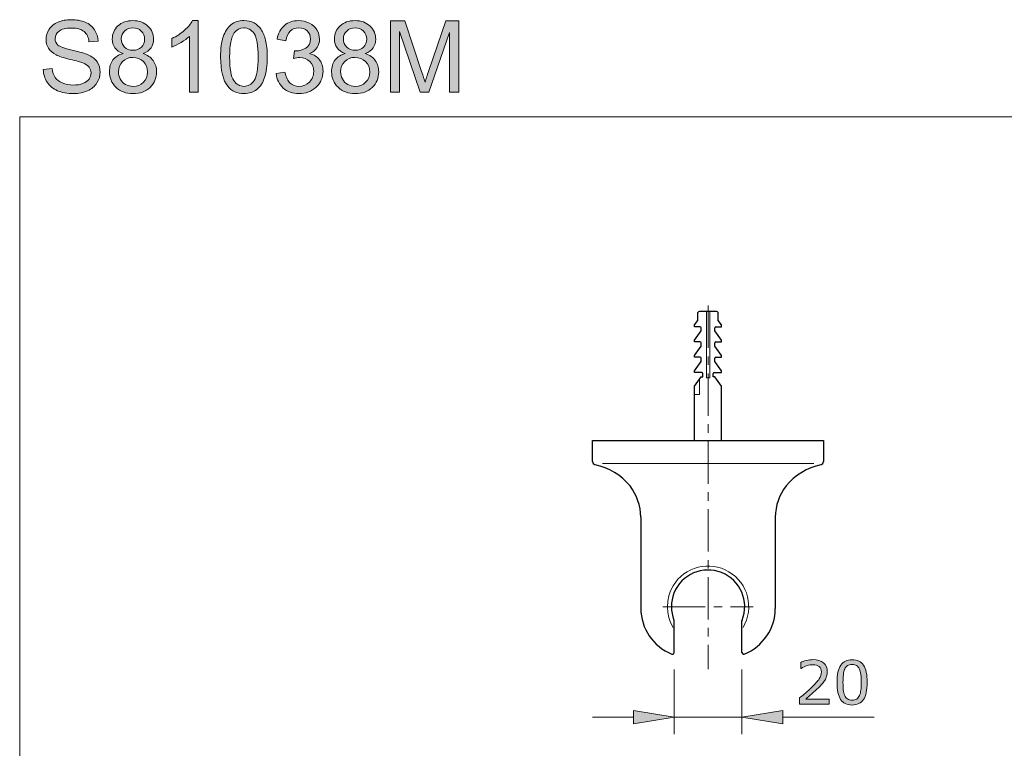
# Model space of a CAD drawing. Units: inches. Extents: x 5 to 63, y 5 to 46.9.
# Drawn here: x 5 to 34, y 25.4 to 46.9 of the extents above; entities that cross this region are included whole.
import ezdxf

# ---------------------------------------------------------------- set-up
doc = ezdxf.new("R2010")
doc.units = ezdxf.units.IN
doc.header["$MEASUREMENT"] = 0
doc.linetypes.add('CENTER', pattern=[2, 1.25, -0.25, 0.25, -0.25])
doc.layers.get('0').update_dxf_attribs({"lineweight": 13})
for name, color, linetype, lineweight in [('BENDA', 7, 'Continuous', 30), ('BIDANG', 7, 'Continuous', 13), ('center', 7, 'CENTER', 13), ('UKUR', 7, 'Continuous', 13)]:
    doc.layers.add(name, color=color, linetype=linetype, lineweight=lineweight)

msp = doc.modelspace()

# ---------------------------------------------------------------- hatches: boundary and pattern name
h = msp.add_hatch(color=256)
h.dxf.hatch_style = 2
edge = h.paths.add_edge_path()
edge.add_spline(control_points=[(28.884, 26.71), (28.884, 26.71), (28.015, 26.71), (28.015, 26.71), (28.015, 26.71), (28.015, 26.89), (28.015, 26.89), (28.076, 26.942), (28.136, 26.994), (28.197, 27.045), (28.257, 27.097), (28.314, 27.148), (28.366, 27.2), (28.476, 27.307), (28.552, 27.391), (28.593, 27.454), (28.634, 27.517), (28.654, 27.585), (28.654, 27.658), (28.654, 27.725), (28.632, 27.777), (28.588, 27.814), (28.544, 27.852), (28.483, 27.871), (28.404, 27.871), (28.352, 27.871), (28.295, 27.862), (28.234, 27.843), (28.173, 27.825), (28.114, 27.797), (28.056, 27.759), (28.056, 27.759), (28.047, 27.759), (28.047, 27.759), (28.047, 27.759), (28.047, 27.94), (28.047, 27.94), (28.088, 27.96), (28.142, 27.978), (28.211, 27.995), (28.279, 28.012), (28.345, 28.02), (28.408, 28.02), (28.54, 28.02), (28.643, 27.988), (28.718, 27.925), (28.792, 27.861), (28.83, 27.775), (28.83, 27.667), (28.83, 27.618), (28.823, 27.572), (28.811, 27.53), (28.799, 27.488), (28.78, 27.448), (28.756, 27.41), (28.734, 27.374), (28.708, 27.339), (28.678, 27.305), (28.647, 27.27), (28.611, 27.232), (28.568, 27.19), (28.506, 27.13), (28.443, 27.071), (28.377, 27.015), (28.312, 26.958), (28.25, 26.906), (28.194, 26.858), (28.194, 26.858), (28.884, 26.858), (28.884, 26.858), (28.884, 26.858), (28.884, 26.71), (28.884, 26.71)], knot_values=[0, 0, 0, 0, 1, 1, 1, 2, 2, 2, 3, 3, 3, 4, 4, 4, 5, 5, 5, 6, 6, 6, 7, 7, 7, 8, 8, 8, 9, 9, 9, 10, 10, 10, 11, 11, 11, 12, 12, 12, 13, 13, 13, 14, 14, 14, 15, 15, 15, 16, 16, 16, 17, 17, 17, 18, 18, 18, 19, 19, 19, 20, 20, 20, 21, 21, 21, 22, 22, 22, 23, 23, 23, 24, 24, 24, 24], degree=3, periodic=0)
h = msp.add_hatch(color=256)
h.dxf.hatch_style = 2
edge = h.paths.add_edge_path()
edge.add_spline(control_points=[(30.004, 27.352), (30.004, 27.122), (29.968, 26.953), (29.896, 26.845), (29.824, 26.737), (29.712, 26.683), (29.56, 26.683), (29.406, 26.683), (29.294, 26.738), (29.223, 26.847), (29.152, 26.956), (29.117, 27.124), (29.117, 27.35), (29.117, 27.578), (29.152, 27.747), (29.224, 27.856), (29.296, 27.965), (29.408, 28.019), (29.56, 28.019), (29.714, 28.019), (29.827, 27.964), (29.898, 27.853), (29.969, 27.743), (30.004, 27.576), (30.004, 27.352)], knot_values=[0, 0, 0, 0, 1, 1, 1, 2, 2, 2, 3, 3, 3, 4, 4, 4, 5, 5, 5, 6, 6, 6, 7, 7, 7, 8, 8, 8, 8], degree=3, periodic=0)
edge = h.paths.add_edge_path()
edge.add_spline(control_points=[(29.777, 26.961), (29.798, 27.007), (29.811, 27.062), (29.818, 27.125), (29.826, 27.188), (29.829, 27.264), (29.829, 27.352), (29.829, 27.439), (29.826, 27.515), (29.818, 27.58), (29.811, 27.644), (29.797, 27.699), (29.777, 27.743), (29.756, 27.787), (29.729, 27.821), (29.694, 27.843), (29.66, 27.866), (29.615, 27.877), (29.56, 27.877), (29.506, 27.877), (29.462, 27.866), (29.426, 27.843), (29.391, 27.821), (29.363, 27.787), (29.342, 27.742), (29.323, 27.699), (29.309, 27.644), (29.302, 27.575), (29.295, 27.507), (29.292, 27.432), (29.292, 27.35), (29.292, 27.261), (29.295, 27.186), (29.301, 27.126), (29.307, 27.065), (29.321, 27.011), (29.342, 26.963), (29.36, 26.919), (29.387, 26.884), (29.422, 26.861), (29.457, 26.837), (29.503, 26.826), (29.56, 26.826), (29.614, 26.826), (29.659, 26.837), (29.695, 26.859), (29.73, 26.882), (29.758, 26.915), (29.777, 26.961)], knot_values=[0, 0, 0, 0, 1, 1, 1, 2, 2, 2, 3, 3, 3, 4, 4, 4, 5, 5, 5, 6, 6, 6, 7, 7, 7, 8, 8, 8, 9, 9, 9, 10, 10, 10, 11, 11, 11, 12, 12, 12, 13, 13, 13, 14, 14, 14, 15, 15, 15, 16, 16, 16, 16], degree=3, periodic=0)
h = msp.add_hatch(color=256)
h.dxf.hatch_style = 2
h.paths.add_polyline_path([(23.117, 26.525), (23.117, 26.125), (24.317, 26.325)])
h = msp.add_hatch(color=256)
h.dxf.hatch_style = 2
h.paths.add_polyline_path([(27.517, 26.525), (27.517, 26.125), (26.317, 26.325)])
at = {"layer": 'UKUR'}
h = msp.add_hatch(color=256, dxfattribs=at)
h.dxf.hatch_style = 2
edge = h.paths.add_edge_path()
edge.add_spline(control_points=[(5.738, 45.413), (5.738, 45.413), (6, 45.436), (6, 45.436), (6.013, 45.331), (6.042, 45.244), (6.087, 45.177), (6.133, 45.109), (6.203, 45.055), (6.299, 45.013), (6.395, 44.972), (6.503, 44.951), (6.622, 44.951), (6.729, 44.951), (6.822, 44.966), (6.904, 44.998), (6.985, 45.029), (7.046, 45.073), (7.085, 45.128), (7.125, 45.183), (7.145, 45.243), (7.145, 45.308), (7.145, 45.374), (7.126, 45.432), (7.088, 45.481), (7.049, 45.531), (6.986, 45.572), (6.898, 45.605), (6.841, 45.628), (6.717, 45.662), (6.523, 45.708), (6.33, 45.755), (6.194, 45.798), (6.117, 45.839), (6.016, 45.892), (5.941, 45.958), (5.892, 46.035), (5.843, 46.114), (5.818, 46.201), (5.818, 46.298), (5.818, 46.404), (5.848, 46.503), (5.909, 46.596), (5.969, 46.688), (6.057, 46.758), (6.173, 46.806), (6.289, 46.854), (6.417, 46.878), (6.559, 46.878), (6.715, 46.878), (6.853, 46.853), (6.972, 46.803), (7.091, 46.752), (7.183, 46.678), (7.247, 46.58), (7.311, 46.483), (7.346, 46.372), (7.35, 46.249), (7.35, 46.249), (7.083, 46.229), (7.083, 46.229), (7.069, 46.362), (7.02, 46.462), (6.938, 46.53), (6.855, 46.598), (6.732, 46.632), (6.571, 46.632), (6.402, 46.632), (6.279, 46.601), (6.202, 46.54), (6.125, 46.478), (6.087, 46.403), (6.087, 46.316), (6.087, 46.241), (6.114, 46.178), (6.168, 46.13), (6.222, 46.081), (6.362, 46.031), (6.589, 45.98), (6.815, 45.928), (6.97, 45.884), (7.055, 45.845), (7.177, 45.789), (7.268, 45.717), (7.326, 45.631), (7.384, 45.544), (7.414, 45.444), (7.414, 45.331), (7.414, 45.219), (7.381, 45.114), (7.317, 45.015), (7.253, 44.915), (7.161, 44.838), (7.041, 44.783), (6.921, 44.728), (6.785, 44.701), (6.635, 44.701), (6.445, 44.701), (6.285, 44.728), (6.156, 44.784), (6.028, 44.84), (5.926, 44.923), (5.853, 45.035), (5.78, 45.146), (5.741, 45.272), (5.738, 45.413)], knot_values=[0, 0, 0, 0, 1, 1, 1, 2, 2, 2, 3, 3, 3, 4, 4, 4, 5, 5, 5, 6, 6, 6, 7, 7, 7, 8, 8, 8, 9, 9, 9, 10, 10, 10, 11, 11, 11, 12, 12, 12, 13, 13, 13, 14, 14, 14, 15, 15, 15, 16, 16, 16, 17, 17, 17, 18, 18, 18, 19, 19, 19, 20, 20, 20, 21, 21, 21, 22, 22, 22, 23, 23, 23, 24, 24, 24, 25, 25, 25, 26, 26, 26, 27, 27, 27, 28, 28, 28, 29, 29, 29, 30, 30, 30, 31, 31, 31, 32, 32, 32, 33, 33, 33, 34, 34, 34, 35, 35, 35, 35], degree=3, periodic=0)
h = msp.add_hatch(color=256, dxfattribs=at)
h.dxf.hatch_style = 2
edge = h.paths.add_edge_path()
edge.add_spline(control_points=[(8.087, 45.878), (7.98, 45.918), (7.9, 45.974), (7.849, 46.046), (7.797, 46.119), (7.771, 46.206), (7.771, 46.308), (7.771, 46.461), (7.826, 46.59), (7.936, 46.694), (8.047, 46.799), (8.193, 46.851), (8.376, 46.851), (8.56, 46.851), (8.708, 46.797), (8.82, 46.69), (8.932, 46.584), (8.988, 46.454), (8.988, 46.301), (8.988, 46.203), (8.962, 46.118), (8.911, 46.046), (8.86, 45.973), (8.782, 45.918), (8.678, 45.878), (8.807, 45.836), (8.905, 45.768), (8.973, 45.674), (9.04, 45.581), (9.074, 45.469), (9.074, 45.338), (9.074, 45.158), (9.01, 45.007), (8.883, 44.884), (8.756, 44.762), (8.588, 44.701), (8.38, 44.701), (8.172, 44.701), (8.005, 44.762), (7.878, 44.885), (7.75, 45.008), (7.687, 45.162), (7.687, 45.345), (7.687, 45.482), (7.721, 45.597), (7.791, 45.69), (7.86, 45.782), (7.959, 45.845), (8.087, 45.878)], knot_values=[0, 0, 0, 0, 1, 1, 1, 2, 2, 2, 3, 3, 3, 4, 4, 4, 5, 5, 5, 6, 6, 6, 7, 7, 7, 8, 8, 8, 9, 9, 9, 10, 10, 10, 11, 11, 11, 12, 12, 12, 13, 13, 13, 14, 14, 14, 15, 15, 15, 16, 16, 16, 16], degree=3, periodic=0)
edge = h.paths.add_edge_path()
edge.add_spline(control_points=[(7.952, 45.344), (7.952, 45.27), (7.97, 45.199), (8.005, 45.13), (8.04, 45.061), (8.091, 45.008), (8.16, 44.97), (8.229, 44.932), (8.304, 44.913), (8.383, 44.913), (8.507, 44.913), (8.608, 44.953), (8.689, 45.033), (8.769, 45.112), (8.81, 45.213), (8.81, 45.335), (8.81, 45.46), (8.768, 45.563), (8.685, 45.644), (8.603, 45.726), (8.499, 45.766), (8.375, 45.766), (8.253, 45.766), (8.152, 45.726), (8.072, 45.646), (7.992, 45.565), (7.952, 45.465), (7.952, 45.344)], knot_values=[0, 0, 0, 0, 1, 1, 1, 2, 2, 2, 3, 3, 3, 4, 4, 4, 5, 5, 5, 6, 6, 6, 7, 7, 7, 8, 8, 8, 9, 9, 9, 9], degree=3, periodic=0)
edge = h.paths.add_edge_path()
edge.add_spline(control_points=[(8.036, 46.316), (8.036, 46.217), (8.068, 46.135), (8.132, 46.072), (8.196, 46.009), (8.279, 45.978), (8.382, 45.978), (8.481, 45.978), (8.563, 46.009), (8.627, 46.072), (8.69, 46.134), (8.722, 46.211), (8.722, 46.302), (8.722, 46.397), (8.689, 46.476), (8.624, 46.541), (8.558, 46.606), (8.476, 46.638), (8.379, 46.638), (8.28, 46.638), (8.198, 46.607), (8.133, 46.543), (8.068, 46.48), (8.036, 46.404), (8.036, 46.316)], knot_values=[0, 0, 0, 0, 1, 1, 1, 2, 2, 2, 3, 3, 3, 4, 4, 4, 5, 5, 5, 6, 6, 6, 7, 7, 7, 8, 8, 8, 8], degree=3, periodic=0)
h = msp.add_hatch(color=256, dxfattribs=at)
h.dxf.hatch_style = 2
edge = h.paths.add_edge_path()
edge.add_spline(control_points=[(10.299, 44.737), (10.299, 44.737), (10.04, 44.737), (10.04, 44.737), (10.04, 44.737), (10.04, 46.384), (10.04, 46.384), (9.978, 46.324), (9.896, 46.265), (9.795, 46.206), (9.694, 46.146), (9.604, 46.102), (9.523, 46.072), (9.523, 46.072), (9.523, 46.322), (9.523, 46.322), (9.668, 46.39), (9.794, 46.472), (9.902, 46.569), (10.011, 46.666), (10.087, 46.76), (10.132, 46.851), (10.132, 46.851), (10.299, 46.851), (10.299, 46.851), (10.299, 46.851), (10.299, 44.737), (10.299, 44.737)], knot_values=[0, 0, 0, 0, 1, 1, 1, 2, 2, 2, 3, 3, 3, 4, 4, 4, 5, 5, 5, 6, 6, 6, 7, 7, 7, 8, 8, 8, 9, 9, 9, 9], degree=3, periodic=0)
h = msp.add_hatch(color=256, dxfattribs=at)
h.dxf.hatch_style = 2
edge = h.paths.add_edge_path()
edge.add_spline(control_points=[(10.961, 45.775), (10.961, 46.024), (10.986, 46.224), (11.038, 46.376), (11.089, 46.528), (11.165, 46.645), (11.266, 46.727), (11.367, 46.81), (11.494, 46.851), (11.647, 46.851), (11.76, 46.851), (11.859, 46.828), (11.945, 46.782), (12.03, 46.737), (12.1, 46.671), (12.156, 46.586), (12.211, 46.5), (12.255, 46.395), (12.286, 46.272), (12.318, 46.149), (12.334, 45.984), (12.334, 45.775), (12.334, 45.528), (12.308, 45.328), (12.258, 45.177), (12.207, 45.025), (12.131, 44.908), (12.03, 44.825), (11.929, 44.742), (11.802, 44.701), (11.647, 44.701), (11.444, 44.701), (11.285, 44.773), (11.169, 44.919), (11.03, 45.094), (10.961, 45.379), (10.961, 45.775)], knot_values=[0, 0, 0, 0, 1, 1, 1, 2, 2, 2, 3, 3, 3, 4, 4, 4, 5, 5, 5, 6, 6, 6, 7, 7, 7, 8, 8, 8, 9, 9, 9, 10, 10, 10, 11, 11, 11, 12, 12, 12, 12], degree=3, periodic=0)
edge = h.paths.add_edge_path()
edge.add_spline(control_points=[(11.227, 45.775), (11.227, 45.429), (11.267, 45.199), (11.348, 45.085), (11.429, 44.971), (11.529, 44.913), (11.647, 44.913), (11.766, 44.913), (11.866, 44.971), (11.947, 45.086), (12.028, 45.2), (12.068, 45.43), (12.068, 45.775), (12.068, 46.122), (12.028, 46.352), (11.947, 46.466), (11.866, 46.58), (11.765, 46.637), (11.644, 46.637), (11.526, 46.637), (11.431, 46.586), (11.36, 46.486), (11.271, 46.358), (11.227, 46.121), (11.227, 45.775)], knot_values=[0, 0, 0, 0, 1, 1, 1, 2, 2, 2, 3, 3, 3, 4, 4, 4, 5, 5, 5, 6, 6, 6, 7, 7, 7, 8, 8, 8, 8], degree=3, periodic=0)
h = msp.add_hatch(color=256, dxfattribs=at)
h.dxf.hatch_style = 2
edge = h.paths.add_edge_path()
edge.add_spline(control_points=[(12.598, 45.292), (12.598, 45.292), (12.857, 45.327), (12.857, 45.327), (12.886, 45.18), (12.937, 45.075), (13.008, 45.01), (13.079, 44.946), (13.166, 44.913), (13.269, 44.913), (13.39, 44.913), (13.493, 44.955), (13.577, 45.04), (13.66, 45.124), (13.702, 45.228), (13.702, 45.353), (13.702, 45.471), (13.664, 45.569), (13.586, 45.646), (13.509, 45.723), (13.41, 45.762), (13.29, 45.762), (13.241, 45.762), (13.181, 45.753), (13.108, 45.733), (13.108, 45.733), (13.136, 45.96), (13.136, 45.96), (13.154, 45.958), (13.168, 45.957), (13.178, 45.957), (13.288, 45.957), (13.387, 45.986), (13.475, 46.043), (13.564, 46.101), (13.608, 46.189), (13.608, 46.309), (13.608, 46.404), (13.576, 46.483), (13.511, 46.545), (13.447, 46.607), (13.364, 46.638), (13.263, 46.638), (13.163, 46.638), (13.079, 46.607), (13.012, 46.543), (12.945, 46.48), (12.902, 46.385), (12.882, 46.259), (12.882, 46.259), (12.624, 46.305), (12.624, 46.305), (12.655, 46.478), (12.727, 46.612), (12.839, 46.708), (12.951, 46.803), (13.091, 46.851), (13.257, 46.851), (13.372, 46.851), (13.478, 46.826), (13.575, 46.776), (13.671, 46.727), (13.745, 46.66), (13.796, 46.575), (13.848, 46.489), (13.873, 46.399), (13.873, 46.303), (13.873, 46.213), (13.849, 46.13), (13.8, 46.055), (13.751, 45.98), (13.679, 45.921), (13.583, 45.877), (13.708, 45.848), (13.804, 45.788), (13.873, 45.698), (13.942, 45.608), (13.977, 45.495), (13.977, 45.358), (13.977, 45.175), (13.91, 45.019), (13.776, 44.891), (13.642, 44.763), (13.472, 44.699), (13.267, 44.699), (13.082, 44.699), (12.929, 44.754), (12.807, 44.864), (12.685, 44.975), (12.615, 45.117), (12.598, 45.292)], knot_values=[0, 0, 0, 0, 1, 1, 1, 2, 2, 2, 3, 3, 3, 4, 4, 4, 5, 5, 5, 6, 6, 6, 7, 7, 7, 8, 8, 8, 9, 9, 9, 10, 10, 10, 11, 11, 11, 12, 12, 12, 13, 13, 13, 14, 14, 14, 15, 15, 15, 16, 16, 16, 17, 17, 17, 18, 18, 18, 19, 19, 19, 20, 20, 20, 21, 21, 21, 22, 22, 22, 23, 23, 23, 24, 24, 24, 25, 25, 25, 26, 26, 26, 27, 27, 27, 28, 28, 28, 29, 29, 29, 30, 30, 30, 30], degree=3, periodic=0)
h = msp.add_hatch(color=256, dxfattribs=at)
h.dxf.hatch_style = 2
edge = h.paths.add_edge_path()
edge.add_spline(control_points=[(14.63, 45.878), (14.523, 45.918), (14.443, 45.974), (14.392, 46.046), (14.34, 46.119), (14.314, 46.206), (14.314, 46.308), (14.314, 46.461), (14.369, 46.59), (14.479, 46.694), (14.589, 46.799), (14.736, 46.851), (14.919, 46.851), (15.103, 46.851), (15.251, 46.797), (15.363, 46.69), (15.475, 46.584), (15.53, 46.454), (15.53, 46.301), (15.53, 46.203), (15.505, 46.118), (15.454, 46.046), (15.403, 45.973), (15.325, 45.918), (15.22, 45.878), (15.35, 45.836), (15.448, 45.768), (15.516, 45.674), (15.583, 45.581), (15.617, 45.469), (15.617, 45.338), (15.617, 45.158), (15.553, 45.007), (15.426, 44.884), (15.298, 44.762), (15.131, 44.701), (14.923, 44.701), (14.715, 44.701), (14.548, 44.762), (14.42, 44.885), (14.293, 45.008), (14.229, 45.162), (14.229, 45.345), (14.229, 45.482), (14.264, 45.597), (14.333, 45.69), (14.403, 45.782), (14.502, 45.845), (14.63, 45.878)], knot_values=[0, 0, 0, 0, 1, 1, 1, 2, 2, 2, 3, 3, 3, 4, 4, 4, 5, 5, 5, 6, 6, 6, 7, 7, 7, 8, 8, 8, 9, 9, 9, 10, 10, 10, 11, 11, 11, 12, 12, 12, 13, 13, 13, 14, 14, 14, 15, 15, 15, 16, 16, 16, 16], degree=3, periodic=0)
edge = h.paths.add_edge_path()
edge.add_spline(control_points=[(14.495, 45.344), (14.495, 45.27), (14.513, 45.199), (14.548, 45.13), (14.583, 45.061), (14.634, 45.008), (14.703, 44.97), (14.772, 44.932), (14.846, 44.913), (14.926, 44.913), (15.05, 44.913), (15.151, 44.953), (15.232, 45.033), (15.312, 45.112), (15.353, 45.213), (15.353, 45.335), (15.353, 45.46), (15.311, 45.563), (15.228, 45.644), (15.146, 45.726), (15.042, 45.766), (14.917, 45.766), (14.796, 45.766), (14.695, 45.726), (14.615, 45.646), (14.535, 45.565), (14.495, 45.465), (14.495, 45.344)], knot_values=[0, 0, 0, 0, 1, 1, 1, 2, 2, 2, 3, 3, 3, 4, 4, 4, 5, 5, 5, 6, 6, 6, 7, 7, 7, 8, 8, 8, 9, 9, 9, 9], degree=3, periodic=0)
edge = h.paths.add_edge_path()
edge.add_spline(control_points=[(14.578, 46.316), (14.578, 46.217), (14.61, 46.135), (14.675, 46.072), (14.739, 46.009), (14.822, 45.978), (14.924, 45.978), (15.024, 45.978), (15.106, 46.009), (15.169, 46.072), (15.233, 46.134), (15.265, 46.211), (15.265, 46.302), (15.265, 46.397), (15.232, 46.476), (15.167, 46.541), (15.101, 46.606), (15.019, 46.638), (14.922, 46.638), (14.823, 46.638), (14.741, 46.607), (14.676, 46.543), (14.611, 46.48), (14.578, 46.404), (14.578, 46.316)], knot_values=[0, 0, 0, 0, 1, 1, 1, 2, 2, 2, 3, 3, 3, 4, 4, 4, 5, 5, 5, 6, 6, 6, 7, 7, 7, 8, 8, 8, 8], degree=3, periodic=0)
h = msp.add_hatch(color=256, dxfattribs=at)
h.dxf.hatch_style = 2
edge = h.paths.add_edge_path()
edge.add_spline(control_points=[(15.964, 44.737), (15.964, 44.737), (15.964, 46.842), (15.964, 46.842), (15.964, 46.842), (16.384, 46.842), (16.384, 46.842), (16.384, 46.842), (16.882, 45.351), (16.882, 45.351), (16.928, 45.212), (16.961, 45.109), (16.982, 45.04), (17.006, 45.116), (17.044, 45.229), (17.095, 45.377), (17.095, 45.377), (17.599, 46.842), (17.599, 46.842), (17.599, 46.842), (17.973, 46.842), (17.973, 46.842), (17.973, 46.842), (17.973, 44.737), (17.973, 44.737), (17.973, 44.737), (17.705, 44.737), (17.705, 44.737), (17.705, 44.737), (17.705, 46.499), (17.705, 46.499), (17.705, 46.499), (17.093, 44.737), (17.093, 44.737), (17.093, 44.737), (16.842, 44.737), (16.842, 44.737), (16.842, 44.737), (16.233, 46.529), (16.233, 46.529), (16.233, 46.529), (16.233, 44.737), (16.233, 44.737), (16.233, 44.737), (15.964, 44.737), (15.964, 44.737)], knot_values=[0, 0, 0, 0, 1, 1, 1, 2, 2, 2, 3, 3, 3, 4, 4, 4, 5, 5, 5, 6, 6, 6, 7, 7, 7, 8, 8, 8, 9, 9, 9, 10, 10, 10, 11, 11, 11, 12, 12, 12, 13, 13, 13, 14, 14, 14, 15, 15, 15, 15], degree=3, periodic=0)

# ---------------------------------------------------------------- linework, layer by layer
for p, q in [((24.317, 28.232), (24.317, 28.232)), ((26.317, 28.232), (26.317, 28.232)), ((24.317, 27.731), (24.317, 25.825)), ((26.317, 27.731), (26.317, 25.825)), ((23.117, 26.525), (23.117, 26.125)), ((24.317, 26.325), (23.117, 26.525)), ((26.317, 26.325), (27.517, 26.525)), ((27.517, 26.525), (27.517, 26.125)), ((23.117, 26.325), (21.917, 26.325)), ((23.117, 26.125), (24.317, 26.325)), ((24.317, 26.325), (26.317, 26.325)), ((26.317, 26.325), (26.317, 26.325)), ((27.517, 26.125), (26.317, 26.325)), ((27.517, 26.325), (30.213, 26.325))]:
    msp.add_line(p, q)
for points, knots in [([(28.884, 26.71), (28.884, 26.71), (28.015, 26.71), (28.015, 26.71), (28.015, 26.71), (28.015, 26.89), (28.015, 26.89), (28.076, 26.942), (28.136, 26.994), (28.197, 27.045), (28.257, 27.097), (28.314, 27.148), (28.366, 27.2), (28.476, 27.307), (28.552, 27.391), (28.593, 27.454), (28.634, 27.517), (28.654, 27.585), (28.654, 27.658), (28.654, 27.725), (28.632, 27.777), (28.588, 27.814), (28.544, 27.852), (28.483, 27.871), (28.404, 27.871), (28.352, 27.871), (28.295, 27.862), (28.234, 27.843), (28.173, 27.825), (28.114, 27.797), (28.056, 27.759), (28.056, 27.759), (28.047, 27.759), (28.047, 27.759), (28.047, 27.759), (28.047, 27.94), (28.047, 27.94), (28.088, 27.96), (28.142, 27.978), (28.211, 27.995), (28.279, 28.012), (28.345, 28.02), (28.408, 28.02), (28.54, 28.02), (28.643, 27.988), (28.718, 27.925), (28.792, 27.861), (28.83, 27.775), (28.83, 27.667), (28.83, 27.618), (28.823, 27.572), (28.811, 27.53), (28.799, 27.488), (28.78, 27.448), (28.756, 27.41), (28.734, 27.374), (28.708, 27.339), (28.678, 27.305), (28.647, 27.27), (28.611, 27.232), (28.568, 27.19), (28.506, 27.13), (28.443, 27.071), (28.377, 27.015), (28.312, 26.958), (28.25, 26.906), (28.194, 26.858), (28.194, 26.858), (28.884, 26.858), (28.884, 26.858), (28.884, 26.858), (28.884, 26.71), (28.884, 26.71)], [0, 0, 0, 0, 1, 1, 1, 2, 2, 2, 3, 3, 3, 4, 4, 4, 5, 5, 5, 6, 6, 6, 7, 7, 7, 8, 8, 8, 9, 9, 9, 10, 10, 10, 11, 11, 11, 12, 12, 12, 13, 13, 13, 14, 14, 14, 15, 15, 15, 16, 16, 16, 17, 17, 17, 18, 18, 18, 19, 19, 19, 20, 20, 20, 21, 21, 21, 22, 22, 22, 23, 23, 23, 24, 24, 24, 24]), ([(30.004, 27.352), (30.004, 27.122), (29.968, 26.953), (29.896, 26.845), (29.824, 26.737), (29.712, 26.683), (29.56, 26.683), (29.406, 26.683), (29.294, 26.738), (29.223, 26.847), (29.152, 26.956), (29.117, 27.124), (29.117, 27.35), (29.117, 27.578), (29.152, 27.747), (29.224, 27.856), (29.296, 27.965), (29.408, 28.019), (29.56, 28.019), (29.714, 28.019), (29.827, 27.964), (29.898, 27.853), (29.969, 27.743), (30.004, 27.576), (30.004, 27.352)], [0, 0, 0, 0, 1, 1, 1, 2, 2, 2, 3, 3, 3, 4, 4, 4, 5, 5, 5, 6, 6, 6, 7, 7, 7, 8, 8, 8, 8]), ([(29.777, 26.961), (29.798, 27.007), (29.811, 27.062), (29.818, 27.125), (29.826, 27.188), (29.829, 27.264), (29.829, 27.352), (29.829, 27.439), (29.826, 27.515), (29.818, 27.58), (29.811, 27.644), (29.797, 27.699), (29.777, 27.743), (29.756, 27.787), (29.729, 27.821), (29.694, 27.843), (29.66, 27.866), (29.615, 27.877), (29.56, 27.877), (29.506, 27.877), (29.462, 27.866), (29.426, 27.843), (29.391, 27.821), (29.363, 27.787), (29.342, 27.742), (29.323, 27.699), (29.309, 27.644), (29.302, 27.575), (29.295, 27.507), (29.292, 27.432), (29.292, 27.35), (29.292, 27.261), (29.295, 27.186), (29.301, 27.126), (29.307, 27.065), (29.321, 27.011), (29.342, 26.963), (29.36, 26.919), (29.387, 26.884), (29.422, 26.861), (29.457, 26.837), (29.503, 26.826), (29.56, 26.826), (29.614, 26.826), (29.659, 26.837), (29.695, 26.859), (29.73, 26.882), (29.758, 26.915), (29.777, 26.961)], [0, 0, 0, 0, 1, 1, 1, 2, 2, 2, 3, 3, 3, 4, 4, 4, 5, 5, 5, 6, 6, 6, 7, 7, 7, 8, 8, 8, 9, 9, 9, 10, 10, 10, 11, 11, 11, 12, 12, 12, 13, 13, 13, 14, 14, 14, 15, 15, 15, 16, 16, 16, 16])]:
    msp.add_open_spline(points, degree=3, knots=knots)
at = {"layer": 'BENDA'}
for p, q in [((25.517, 38.281), (25.117, 38.281)), ((24.917, 37.881), (25.017, 38.018)), ((25.017, 38.018), (25.017, 38.254)), ((25.617, 38.018), (25.617, 38.254)), ((25.717, 37.881), (25.617, 38.018)), ((24.917, 37.831), (24.917, 37.881)), ((25.087, 37.831), (24.917, 37.831)), ((24.917, 37.43), (25.117, 37.706)), ((25.117, 37.706), (25.117, 37.8)), ((25.517, 37.706), (25.517, 37.8)), ((25.717, 37.43), (25.517, 37.706)), ((25.547, 37.831), (25.717, 37.831)), ((25.717, 37.831), (25.717, 37.881)), ((24.917, 37.38), (24.917, 37.43)), ((25.717, 37.38), (25.717, 37.43)), ((25.087, 37.38), (24.917, 37.38)), ((24.917, 36.981), (25.117, 37.256)), ((25.117, 37.256), (25.117, 37.351)), ((25.517, 37.256), (25.517, 37.351)), ((25.717, 36.981), (25.517, 37.256)), ((25.547, 37.38), (25.717, 37.38)), ((24.917, 36.931), (24.917, 36.981)), ((25.087, 36.931), (24.917, 36.931)), ((25.117, 36.806), (25.117, 36.901)), ((25.517, 36.806), (25.517, 36.901)), ((25.547, 36.931), (25.717, 36.931)), ((25.717, 36.931), (25.717, 36.981)), ((24.917, 36.531), (25.117, 36.806)), ((25.717, 36.531), (25.517, 36.806)), ((24.917, 36.48), (24.917, 36.531)), ((25.137, 36.48), (24.917, 36.48)), ((24.917, 36.08), (25.117, 36.356)), ((25.117, 36.356), (25.167, 36.356)), ((25.167, 36.356), (25.167, 36.45)), ((25.467, 36.356), (25.467, 36.45)), ((25.517, 36.356), (25.467, 36.356)), ((25.497, 36.48), (25.717, 36.48)), ((25.717, 36.08), (25.517, 36.356)), ((25.567, 36.287), (25.517, 36.356)), ((25.717, 36.48), (25.717, 36.531)), ((24.917, 34.481), (24.917, 36.08)), ((25.717, 34.481), (25.717, 36.08)), ((25.717, 34.481), (25.717, 35.831)), ((21.917, 34.481), (28.717, 34.481)), ((21.917, 33.86), (21.917, 34.481)), ((24.917, 34.481), (25.717, 34.481)), ((28.717, 34.481), (28.717, 33.86)), ((23.337, 32.22), (23.337, 29.53)), ((27.297, 32.22), (27.297, 29.53)), ((24.317, 28.232), (24.317, 29.163)), ((26.317, 28.232), (26.317, 29.163))]:
    msp.add_line(p, q, dxfattribs=at)
for points in [[(25.117, 38.281), (25.082, 38.281), (25.047, 38.271), (25.017, 38.254)], [(25.617, 38.254), (25.586, 38.271), (25.552, 38.281), (25.517, 38.281)], [(25.117, 37.8), (25.117, 37.817), (25.103, 37.831), (25.087, 37.831)], [(25.547, 37.831), (25.53, 37.831), (25.517, 37.817), (25.517, 37.8)], [(25.117, 37.351), (25.117, 37.367), (25.103, 37.38), (25.087, 37.38)], [(25.547, 37.38), (25.53, 37.38), (25.517, 37.367), (25.517, 37.351)], [(25.117, 36.901), (25.117, 36.917), (25.103, 36.931), (25.087, 36.931)], [(25.547, 36.931), (25.53, 36.931), (25.517, 36.917), (25.517, 36.901)], [(25.167, 36.45), (25.167, 36.467), (25.154, 36.48), (25.137, 36.48)], [(25.497, 36.48), (25.48, 36.48), (25.467, 36.467), (25.467, 36.45)], [(21.917, 33.86), (21.917, 33.814), (21.948, 33.774), (21.993, 33.763)], [(23.019, 33.137), (22.757, 33.455), (22.396, 33.675), (21.993, 33.763)], [(28.64, 33.763), (28.238, 33.675), (27.877, 33.455), (27.614, 33.137)], [(28.641, 33.763), (28.686, 33.774), (28.717, 33.814), (28.717, 33.86)], [(23.337, 32.22), (23.334, 32.552), (23.223, 32.874), (23.019, 33.137)], [(27.614, 33.137), (27.411, 32.874), (27.3, 32.552), (27.297, 32.22)], [(25.718, 30.583), (25.164, 30.805), (24.535, 30.536), (24.314, 29.982)], [(26.32, 29.179), (26.541, 29.733), (26.272, 30.362), (25.718, 30.583)], [(24.314, 29.982), (24.211, 29.724), (24.211, 29.437), (24.314, 29.179)], [(23.337, 29.53), (23.337, 28.937), (23.698, 28.404), (24.249, 28.184)], [(26.386, 28.184), (26.936, 28.405), (27.297, 28.938), (27.297, 29.53)], [(24.317, 29.163), (24.317, 29.168), (24.316, 29.174), (24.314, 29.179)], [(26.32, 29.179), (26.318, 29.174), (26.317, 29.168), (26.317, 29.163)], [(24.248, 28.184), (24.274, 28.174), (24.303, 28.186), (24.313, 28.212)], [(24.313, 28.212), (24.316, 28.218), (24.317, 28.225), (24.317, 28.232)], [(26.317, 28.232), (26.316, 28.204), (26.338, 28.181), (26.366, 28.181)], [(26.366, 28.181), (26.373, 28.181), (26.379, 28.182), (26.385, 28.184)]]:
    msp.add_open_spline(points, degree=3, dxfattribs=at)
at = {"layer": 'BIDANG'}
for p, q in [((5.043, 44.017), (5.043, 5.017)), ((5.043, 44.017), (63.043, 44.017)), ((25.267, 36.322), (25.267, 38.281)), ((25.367, 38.281), (25.367, 36.322)), ((25.067, 35.831), (25.067, 36.287)), ((25.367, 36.322), (25.267, 36.322)), ((24.917, 35.831), (25.067, 35.831)), ((22.204, 33.803), (28.43, 33.803))]:
    msp.add_line(p, q, dxfattribs=at)
for points in [[(25.93, 30.61), (25.361, 30.949), (24.626, 30.762), (24.287, 30.194)], [(26.347, 28.967), (26.685, 29.536), (26.499, 30.272), (25.93, 30.61)], [(24.287, 30.194), (24.062, 29.816), (24.062, 29.345), (24.287, 28.967)]]:
    msp.add_open_spline(points, degree=3, dxfattribs=at)
at = {"layer": 'center'}
for p, q in [((25.317, 38.454), (25.317, 27.741)), ((23.983, 29.58), (26.651, 29.58))]:
    msp.add_line(p, q, dxfattribs=at)
at = {"layer": 'UKUR'}
for points, knots in [([(5.892, 46.035), (5.843, 46.114), (5.818, 46.201), (5.818, 46.298), (5.818, 46.404), (5.848, 46.503), (5.909, 46.596), (5.969, 46.688), (6.057, 46.758), (6.173, 46.806)], [12, 12, 12, 12, 13, 13, 13, 14, 14, 14, 15, 15, 15, 15]), ([(6.173, 46.806), (6.289, 46.854), (6.417, 46.878), (6.559, 46.878), (6.715, 46.878), (6.853, 46.853), (6.972, 46.803)], [15, 15, 15, 15, 16, 16, 16, 17, 17, 17, 17]), ([(8.087, 45.878), (7.98, 45.918), (7.9, 45.974), (7.849, 46.046), (7.797, 46.119), (7.771, 46.206), (7.771, 46.308), (7.771, 46.461), (7.826, 46.59), (7.936, 46.694)], [0, 0, 0, 0, 1, 1, 1, 2, 2, 2, 3, 3, 3, 3]), ([(7.936, 46.694), (8.047, 46.799), (8.193, 46.851), (8.376, 46.851), (8.56, 46.851), (8.708, 46.797), (8.82, 46.69), (8.932, 46.584), (8.988, 46.454), (8.988, 46.301), (8.988, 46.203), (8.962, 46.118), (8.911, 46.046)], [3, 3, 3, 3, 4, 4, 4, 5, 5, 5, 6, 6, 6, 7, 7, 7, 7]), ([(9.523, 46.322), (9.668, 46.39), (9.794, 46.472), (9.902, 46.569), (10.011, 46.666), (10.087, 46.76), (10.132, 46.851)], [5, 5, 5, 5, 6, 6, 6, 7, 7, 7, 7]), ([(11.266, 46.727), (11.367, 46.81), (11.494, 46.851), (11.647, 46.851), (11.76, 46.851), (11.859, 46.828), (11.945, 46.782)], [2, 2, 2, 2, 3, 3, 3, 4, 4, 4, 4]), ([(11.945, 46.782), (12.03, 46.737), (12.1, 46.671), (12.156, 46.586), (12.211, 46.5), (12.255, 46.395), (12.286, 46.272)], [4, 4, 4, 4, 5, 5, 5, 6, 6, 6, 6]), ([(12.839, 46.708), (12.951, 46.803), (13.091, 46.851), (13.257, 46.851), (13.372, 46.851), (13.478, 46.826), (13.575, 46.776)], [18, 18, 18, 18, 19, 19, 19, 20, 20, 20, 20]), ([(14.63, 45.878), (14.523, 45.918), (14.443, 45.974), (14.392, 46.046), (14.34, 46.119), (14.314, 46.206), (14.314, 46.308), (14.314, 46.461), (14.369, 46.59), (14.479, 46.694)], [0, 0, 0, 0, 1, 1, 1, 2, 2, 2, 3, 3, 3, 3]), ([(14.479, 46.694), (14.589, 46.799), (14.736, 46.851), (14.919, 46.851), (15.103, 46.851), (15.251, 46.797), (15.363, 46.69), (15.475, 46.584), (15.53, 46.454), (15.53, 46.301), (15.53, 46.203), (15.505, 46.118), (15.454, 46.046)], [3, 3, 3, 3, 4, 4, 4, 5, 5, 5, 6, 6, 6, 7, 7, 7, 7]), ([(6.202, 46.54), (6.125, 46.478), (6.087, 46.403), (6.087, 46.316), (6.087, 46.241), (6.114, 46.178), (6.168, 46.13)], [23, 23, 23, 23, 24, 24, 24, 25, 25, 25, 25]), ([(6.938, 46.53), (6.855, 46.598), (6.732, 46.632), (6.571, 46.632), (6.402, 46.632), (6.279, 46.601), (6.202, 46.54)], [21, 21, 21, 21, 22, 22, 22, 23, 23, 23, 23]), ([(8.624, 46.541), (8.558, 46.606), (8.476, 46.638), (8.379, 46.638), (8.28, 46.638), (8.198, 46.607), (8.133, 46.543)], [5, 5, 5, 5, 6, 6, 6, 7, 7, 7, 7]), ([(8.627, 46.072), (8.69, 46.134), (8.722, 46.211), (8.722, 46.302), (8.722, 46.397), (8.689, 46.476), (8.624, 46.541)], [3, 3, 3, 3, 4, 4, 4, 5, 5, 5, 5]), ([(11.947, 45.086), (12.028, 45.2), (12.068, 45.43), (12.068, 45.775), (12.068, 46.122), (12.028, 46.352), (11.947, 46.466), (11.866, 46.58), (11.765, 46.637), (11.644, 46.637), (11.526, 46.637), (11.431, 46.586), (11.36, 46.486)], [3, 3, 3, 3, 4, 4, 4, 5, 5, 5, 6, 6, 6, 7, 7, 7, 7]), ([(13.511, 46.545), (13.447, 46.607), (13.364, 46.638), (13.263, 46.638), (13.163, 46.638), (13.079, 46.607), (13.012, 46.543)], [13, 13, 13, 13, 14, 14, 14, 15, 15, 15, 15]), ([(13.475, 46.043), (13.564, 46.101), (13.608, 46.189), (13.608, 46.309), (13.608, 46.404), (13.576, 46.483), (13.511, 46.545)], [11, 11, 11, 11, 12, 12, 12, 13, 13, 13, 13]), ([(13.796, 46.575), (13.848, 46.489), (13.873, 46.399), (13.873, 46.303), (13.873, 46.213), (13.849, 46.13), (13.8, 46.055)], [21, 21, 21, 21, 22, 22, 22, 23, 23, 23, 23]), ([(15.167, 46.541), (15.101, 46.606), (15.019, 46.638), (14.922, 46.638), (14.823, 46.638), (14.741, 46.607), (14.676, 46.543)], [5, 5, 5, 5, 6, 6, 6, 7, 7, 7, 7]), ([(15.169, 46.072), (15.233, 46.134), (15.265, 46.211), (15.265, 46.302), (15.265, 46.397), (15.232, 46.476), (15.167, 46.541)], [3, 3, 3, 3, 4, 4, 4, 5, 5, 5, 5]), ([(12.286, 46.272), (12.318, 46.149), (12.334, 45.984), (12.334, 45.775), (12.334, 45.528), (12.308, 45.328), (12.258, 45.177)], [6, 6, 6, 6, 7, 7, 7, 8, 8, 8, 8]), ([(7.878, 44.885), (7.75, 45.008), (7.687, 45.162), (7.687, 45.345), (7.687, 45.482), (7.721, 45.597), (7.791, 45.69), (7.86, 45.782), (7.959, 45.845), (8.087, 45.878)], [13, 13, 13, 13, 14, 14, 14, 15, 15, 15, 16, 16, 16, 16]), ([(8.132, 46.072), (8.196, 46.009), (8.279, 45.978), (8.382, 45.978), (8.481, 45.978), (8.563, 46.009), (8.627, 46.072)], [1, 1, 1, 1, 2, 2, 2, 3, 3, 3, 3]), ([(8.678, 45.878), (8.807, 45.836), (8.905, 45.768), (8.973, 45.674), (9.04, 45.581), (9.074, 45.469), (9.074, 45.338), (9.074, 45.158), (9.01, 45.007), (8.883, 44.884)], [8, 8, 8, 8, 9, 9, 9, 10, 10, 10, 11, 11, 11, 11]), ([(13.136, 45.96), (13.154, 45.958), (13.168, 45.957), (13.178, 45.957), (13.288, 45.957), (13.387, 45.986), (13.475, 46.043)], [9, 9, 9, 9, 10, 10, 10, 11, 11, 11, 11]), ([(14.42, 44.885), (14.293, 45.008), (14.229, 45.162), (14.229, 45.345), (14.229, 45.482), (14.264, 45.597), (14.333, 45.69), (14.403, 45.782), (14.502, 45.845), (14.63, 45.878)], [13, 13, 13, 13, 14, 14, 14, 15, 15, 15, 16, 16, 16, 16]), ([(14.675, 46.072), (14.739, 46.009), (14.822, 45.978), (14.924, 45.978), (15.024, 45.978), (15.106, 46.009), (15.169, 46.072)], [1, 1, 1, 1, 2, 2, 2, 3, 3, 3, 3]), ([(15.22, 45.878), (15.35, 45.836), (15.448, 45.768), (15.516, 45.674), (15.583, 45.581), (15.617, 45.469), (15.617, 45.338), (15.617, 45.158), (15.553, 45.007), (15.426, 44.884)], [8, 8, 8, 8, 9, 9, 9, 10, 10, 10, 11, 11, 11, 11]), ([(7.326, 45.631), (7.384, 45.544), (7.414, 45.444), (7.414, 45.331), (7.414, 45.219), (7.381, 45.114), (7.317, 45.015)], [28, 28, 28, 28, 29, 29, 29, 30, 30, 30, 30]), ([(8.685, 45.644), (8.603, 45.726), (8.499, 45.766), (8.375, 45.766), (8.253, 45.766), (8.152, 45.726), (8.072, 45.646)], [6, 6, 6, 6, 7, 7, 7, 8, 8, 8, 8]), ([(8.689, 45.033), (8.769, 45.112), (8.81, 45.213), (8.81, 45.335), (8.81, 45.46), (8.768, 45.563), (8.685, 45.644)], [4, 4, 4, 4, 5, 5, 5, 6, 6, 6, 6]), ([(13.586, 45.646), (13.509, 45.723), (13.41, 45.762), (13.29, 45.762), (13.241, 45.762), (13.181, 45.753), (13.108, 45.733)], [6, 6, 6, 6, 7, 7, 7, 8, 8, 8, 8]), ([(13.577, 45.04), (13.66, 45.124), (13.702, 45.228), (13.702, 45.353), (13.702, 45.471), (13.664, 45.569), (13.586, 45.646)], [4, 4, 4, 4, 5, 5, 5, 6, 6, 6, 6]), ([(13.873, 45.698), (13.942, 45.608), (13.977, 45.495), (13.977, 45.358), (13.977, 45.175), (13.91, 45.019), (13.776, 44.891)], [25, 25, 25, 25, 26, 26, 26, 27, 27, 27, 27]), ([(15.228, 45.644), (15.146, 45.726), (15.042, 45.766), (14.917, 45.766), (14.796, 45.766), (14.695, 45.726), (14.615, 45.646)], [6, 6, 6, 6, 7, 7, 7, 8, 8, 8, 8]), ([(15.232, 45.033), (15.312, 45.112), (15.353, 45.213), (15.353, 45.335), (15.353, 45.46), (15.311, 45.563), (15.228, 45.644)], [4, 4, 4, 4, 5, 5, 5, 6, 6, 6, 6]), ([(6.156, 44.784), (6.028, 44.84), (5.926, 44.923), (5.853, 45.035), (5.78, 45.146), (5.741, 45.272), (5.738, 45.413)], [33, 33, 33, 33, 34, 34, 34, 35, 35, 35, 35]), ([(6, 45.436), (6.013, 45.331), (6.042, 45.244), (6.087, 45.177), (6.133, 45.109), (6.203, 45.055), (6.299, 45.013)], [1, 1, 1, 1, 2, 2, 2, 3, 3, 3, 3]), ([(7.085, 45.128), (7.125, 45.183), (7.145, 45.243), (7.145, 45.308), (7.145, 45.374), (7.126, 45.432), (7.088, 45.481)], [6, 6, 6, 6, 7, 7, 7, 8, 8, 8, 8]), ([(7.952, 45.344), (7.952, 45.27), (7.97, 45.199), (8.005, 45.13), (8.04, 45.061), (8.091, 45.008), (8.16, 44.97)], [0, 0, 0, 0, 1, 1, 1, 2, 2, 2, 2]), ([(13.776, 44.891), (13.642, 44.763), (13.472, 44.699), (13.267, 44.699), (13.082, 44.699), (12.929, 44.754), (12.807, 44.864), (12.685, 44.975), (12.615, 45.117), (12.598, 45.292)], [27, 27, 27, 27, 28, 28, 28, 29, 29, 29, 30, 30, 30, 30]), ([(14.495, 45.344), (14.495, 45.27), (14.513, 45.199), (14.548, 45.13), (14.583, 45.061), (14.634, 45.008), (14.703, 44.97)], [0, 0, 0, 0, 1, 1, 1, 2, 2, 2, 2]), ([(6.299, 45.013), (6.395, 44.972), (6.503, 44.951), (6.622, 44.951), (6.729, 44.951), (6.822, 44.966), (6.904, 44.998)], [3, 3, 3, 3, 4, 4, 4, 5, 5, 5, 5]), ([(8.16, 44.97), (8.229, 44.932), (8.304, 44.913), (8.383, 44.913), (8.507, 44.913), (8.608, 44.953), (8.689, 45.033)], [2, 2, 2, 2, 3, 3, 3, 4, 4, 4, 4]), ([(11.348, 45.085), (11.429, 44.971), (11.529, 44.913), (11.647, 44.913), (11.766, 44.913), (11.866, 44.971), (11.947, 45.086)], [1, 1, 1, 1, 2, 2, 2, 3, 3, 3, 3]), ([(13.008, 45.01), (13.079, 44.946), (13.166, 44.913), (13.269, 44.913), (13.39, 44.913), (13.493, 44.955), (13.577, 45.04)], [2, 2, 2, 2, 3, 3, 3, 4, 4, 4, 4]), ([(14.703, 44.97), (14.772, 44.932), (14.846, 44.913), (14.926, 44.913), (15.05, 44.913), (15.151, 44.953), (15.232, 45.033)], [2, 2, 2, 2, 3, 3, 3, 4, 4, 4, 4]), ([(7.041, 44.783), (6.921, 44.728), (6.785, 44.701), (6.635, 44.701), (6.445, 44.701), (6.285, 44.728), (6.156, 44.784)], [31, 31, 31, 31, 32, 32, 32, 33, 33, 33, 33]), ([(8.883, 44.884), (8.756, 44.762), (8.588, 44.701), (8.38, 44.701), (8.172, 44.701), (8.005, 44.762), (7.878, 44.885)], [11, 11, 11, 11, 12, 12, 12, 13, 13, 13, 13]), ([(12.03, 44.825), (11.929, 44.742), (11.802, 44.701), (11.647, 44.701), (11.444, 44.701), (11.285, 44.773), (11.169, 44.919)], [9, 9, 9, 9, 10, 10, 10, 11, 11, 11, 11]), ([(15.426, 44.884), (15.298, 44.762), (15.131, 44.701), (14.923, 44.701), (14.715, 44.701), (14.548, 44.762), (14.42, 44.885)], [11, 11, 11, 11, 12, 12, 12, 13, 13, 13, 13])]:
    msp.add_open_spline(points, degree=3, knots=knots, dxfattribs=at)
for points in [[(6.972, 46.803), (7.091, 46.752), (7.183, 46.678), (7.247, 46.58)], [(10.132, 46.851), (10.132, 46.851), (10.299, 46.851), (10.299, 46.851)], [(10.299, 46.851), (10.299, 46.851), (10.299, 44.737), (10.299, 44.737)], [(11.038, 46.376), (11.089, 46.528), (11.165, 46.645), (11.266, 46.727)], [(12.624, 46.305), (12.655, 46.478), (12.727, 46.612), (12.839, 46.708)], [(13.575, 46.776), (13.671, 46.727), (13.745, 46.66), (13.796, 46.575)], [(15.964, 44.737), (15.964, 44.737), (15.964, 46.842), (15.964, 46.842)], [(15.964, 46.842), (15.964, 46.842), (16.384, 46.842), (16.384, 46.842)], [(16.384, 46.842), (16.384, 46.842), (16.882, 45.351), (16.882, 45.351)], [(17.095, 45.377), (17.095, 45.377), (17.599, 46.842), (17.599, 46.842)], [(17.599, 46.842), (17.599, 46.842), (17.973, 46.842), (17.973, 46.842)], [(17.973, 46.842), (17.973, 46.842), (17.973, 44.737), (17.973, 44.737)], [(7.083, 46.229), (7.069, 46.362), (7.02, 46.462), (6.938, 46.53)], [(7.247, 46.58), (7.311, 46.483), (7.346, 46.372), (7.35, 46.249)], [(8.133, 46.543), (8.068, 46.48), (8.036, 46.404), (8.036, 46.316)], [(11.36, 46.486), (11.271, 46.358), (11.227, 46.121), (11.227, 45.775)], [(13.012, 46.543), (12.945, 46.48), (12.902, 46.385), (12.882, 46.259)], [(14.676, 46.543), (14.611, 46.48), (14.578, 46.404), (14.578, 46.316)], [(16.842, 44.737), (16.842, 44.737), (16.233, 46.529), (16.233, 46.529)], [(16.233, 46.529), (16.233, 46.529), (16.233, 44.737), (16.233, 44.737)], [(17.705, 46.499), (17.705, 46.499), (17.093, 44.737), (17.093, 44.737)], [(17.705, 44.737), (17.705, 44.737), (17.705, 46.499), (17.705, 46.499)], [(6.168, 46.13), (6.222, 46.081), (6.362, 46.031), (6.589, 45.98)], [(7.35, 46.249), (7.35, 46.249), (7.083, 46.229), (7.083, 46.229)], [(8.036, 46.316), (8.036, 46.217), (8.068, 46.135), (8.132, 46.072)], [(9.523, 46.072), (9.523, 46.072), (9.523, 46.322), (9.523, 46.322)], [(9.795, 46.206), (9.694, 46.146), (9.604, 46.102), (9.523, 46.072)], [(10.04, 46.384), (9.978, 46.324), (9.896, 46.265), (9.795, 46.206)], [(10.04, 44.737), (10.04, 44.737), (10.04, 46.384), (10.04, 46.384)], [(10.961, 45.775), (10.961, 46.024), (10.986, 46.224), (11.038, 46.376)], [(12.882, 46.259), (12.882, 46.259), (12.624, 46.305), (12.624, 46.305)], [(14.578, 46.316), (14.578, 46.217), (14.61, 46.135), (14.675, 46.072)], [(6.117, 45.839), (6.016, 45.892), (5.941, 45.958), (5.892, 46.035)], [(6.523, 45.708), (6.33, 45.755), (6.194, 45.798), (6.117, 45.839)], [(6.589, 45.98), (6.815, 45.928), (6.97, 45.884), (7.055, 45.845)], [(7.055, 45.845), (7.177, 45.789), (7.268, 45.717), (7.326, 45.631)], [(8.911, 46.046), (8.86, 45.973), (8.782, 45.918), (8.678, 45.878)], [(13.108, 45.733), (13.108, 45.733), (13.136, 45.96), (13.136, 45.96)], [(13.8, 46.055), (13.751, 45.98), (13.679, 45.921), (13.583, 45.877)], [(13.583, 45.877), (13.708, 45.848), (13.804, 45.788), (13.873, 45.698)], [(15.454, 46.046), (15.403, 45.973), (15.325, 45.918), (15.22, 45.878)], [(6.898, 45.605), (6.841, 45.628), (6.717, 45.662), (6.523, 45.708)], [(7.088, 45.481), (7.049, 45.531), (6.986, 45.572), (6.898, 45.605)], [(8.072, 45.646), (7.992, 45.565), (7.952, 45.465), (7.952, 45.344)], [(11.169, 44.919), (11.03, 45.094), (10.961, 45.379), (10.961, 45.775)], [(11.227, 45.775), (11.227, 45.429), (11.267, 45.199), (11.348, 45.085)], [(14.615, 45.646), (14.535, 45.565), (14.495, 45.465), (14.495, 45.344)], [(5.738, 45.413), (5.738, 45.413), (6, 45.436), (6, 45.436)], [(12.598, 45.292), (12.598, 45.292), (12.857, 45.327), (12.857, 45.327)], [(12.857, 45.327), (12.886, 45.18), (12.937, 45.075), (13.008, 45.01)], [(16.882, 45.351), (16.928, 45.212), (16.961, 45.109), (16.982, 45.04)], [(16.982, 45.04), (17.006, 45.116), (17.044, 45.229), (17.095, 45.377)], [(6.904, 44.998), (6.985, 45.029), (7.046, 45.073), (7.085, 45.128)], [(7.317, 45.015), (7.253, 44.915), (7.161, 44.838), (7.041, 44.783)], [(12.258, 45.177), (12.207, 45.025), (12.131, 44.908), (12.03, 44.825)], [(10.299, 44.737), (10.299, 44.737), (10.04, 44.737), (10.04, 44.737)], [(16.233, 44.737), (16.233, 44.737), (15.964, 44.737), (15.964, 44.737)], [(17.093, 44.737), (17.093, 44.737), (16.842, 44.737), (16.842, 44.737)], [(17.973, 44.737), (17.973, 44.737), (17.705, 44.737), (17.705, 44.737)]]:
    msp.add_open_spline(points, degree=3, dxfattribs=at)

doc.saveas('drawing.dxf')
